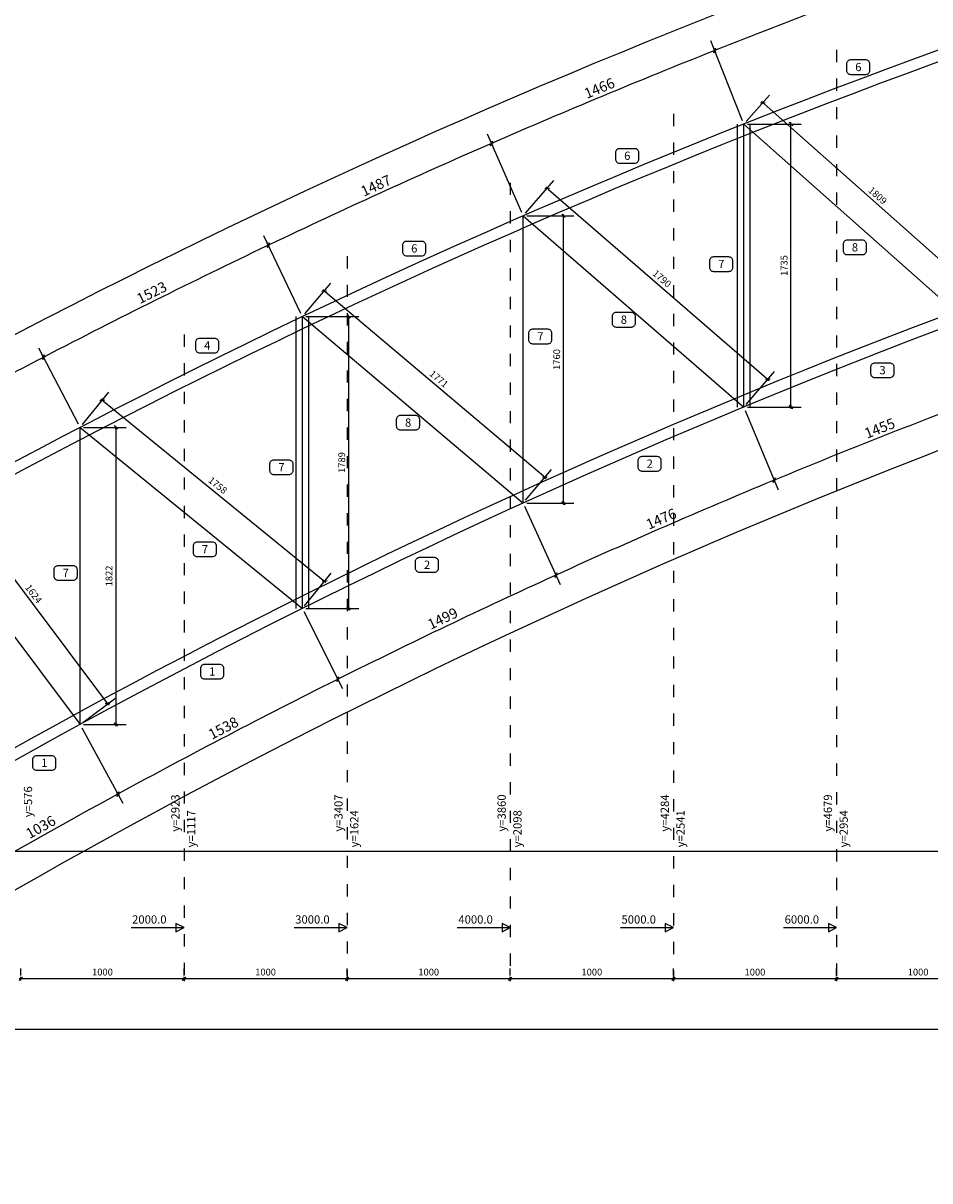
# Model space of a CAD drawing. Extents: x 49456 to 80759, y -17609 to 32578.
# Drawn here: x 56765 to 62323, y 21647 to 28743 of the extents above; entities that cross this region are included whole.
import ezdxf
from ezdxf.enums import TextEntityAlignment as Align

# ---------------------------------------------------------------- set-up
doc = ezdxf.new("R2010")
doc.units = 0
doc.header["$LTSCALE"] = 250
doc.header["$MEASUREMENT"] = 0
for name, pattern in [('EIXO', [20, 18, -1, 0, -1]), ('TRACEJAD', [1, 0.3, -0.4, 0.3]), ('TRACEJADO', [4.75, 4, -0.75])]:
    doc.linetypes.add(name, pattern=pattern)
doc.layers.get('0').update_dxf_attribs({"linetype": 'CONTINUOUS'})
doc.layers.get('DEFPOINTS').update_dxf_attribs({"linetype": 'CONTINUOUS'})
for name, color, linetype in [('C02', 221, 'CONTINUOUS'), ('C04', 2, 'CONTINUOUS'), ('COTA', 5, 'CONTINUOUS'), ('EIXO', 8, 'EIXO'), ('EIXO04', 2, 'EIXO'), ('T02', 221, 'CONTINUOUS'), ('T04', 2, 'CONTINUOUS'), ('TR04', 2, 'TRACEJADO')]:
    doc.layers.add(name, color=color, linetype=linetype)
doc.styles.add('R100', font='romans.shx', dxfattribs={"oblique": 10, "height": 63.5})
doc.styles.add('R80', font='romans.shx', dxfattribs={"height": 50.75})
doc.dimstyles.new('STANDARD1', dxfattribs={"dimscale": 350, "dimtxt": 0.12, "dimasz": 0.03, "dimexe": 0.18, "dimexo": 0.0625, "dimgap": 0.06, "dimtad": 1, "dimdec": 0, "dimzin": 0, "dimtxsty": 'STANDARD', "dimblk1": 'TICK', "dimblk2": 'TICK', "dimsah": 1, "dimcen": 0.09, "dimclrd": 256, "dimclre": 256, "dimclrt": 2, "dimazin": 3, "dimtfac": 1, "dimtdec": 1, "dimtmove": 0, "dimatfit": 3, "dimtolj": 1, "dimtzin": 0})
doc.dimstyles.new('STANDARD1$2', dxfattribs={"dimscale": 350, "dimtxt": 0.12, "dimasz": 0.03, "dimexe": 0.18, "dimexo": 0.0625, "dimgap": 0.06, "dimtad": 1, "dimdec": 5, "dimzin": 0, "dimtxsty": 'R100', "dimblk1": 'TICK', "dimblk2": 'TICK', "dimsah": 1, "dimcen": 0.09, "dimclrd": 256, "dimclre": 256, "dimclrt": 2, "dimazin": 3, "dimtfac": 1, "dimtdec": 0, "dimtmove": 0, "dimatfit": 3, "dimtolj": 1, "dimtzin": 0})

# ---------------------------------------------------------------- blocks, each defined once
blk = doc.blocks.new('TICK')
for p, q in [((-1, 0), (0.99, 0)), ((0, 1), (0, -1.24))]:
    blk.add_line(p, q)
at = {"layer": 'C02'}
blk.add_line((1, 1), (-1, -1), dxfattribs=at)
blk = doc.blocks.new('*D178')
at = {"linetype": 'BYBLOCK'}
for p, q in [((126105.8, 198248.6), (126105.8, 197515.7)), ((104918.3, 192568.7), (105284.9, 191934.1))]:
    blk.add_line(p, q, dxfattribs=at)
blk.add_arc((126105.8, 155890.9), 41687.8, 90.01443, 119.99912, dxfattribs=at)
at = {"layer": 'DEFPOINTS', "color": 0, "linetype": 'BYBLOCK'}
for p in [(126105.8, 198270.4), (118863.5, 196944.8), (104907.3, 192587.6), (126105.8, 155890.9)]:
    blk.add_point(p, dxfattribs=at)
at = {"linetype": 'BYBLOCK', "xscale": 10.5, "yscale": 10.5, "zscale": 10.5}
for p, rotation in [((126105.8, 197578.7), 0.007215612612939615), ((105253.4, 191988.6), 210.0063399815644)]:
    blk.add_blockref('TICK', p, dxfattribs=dict(at, rotation=rotation))
at = {"color": 2, "linetype": 'BYBLOCK', "insert": (115297.8, 196207.9), "char_height": 63.5, "attachment_point": 5, "rotation": 15.00678, "style": 'R100'}
blk.add_mtext('\\A1;22200', dxfattribs=at)
blk = doc.blocks.new('*D177')
at = {"linetype": 'BYBLOCK'}
for p, q in [((104918.3, 192568.7), (105181.7, 192112.7)), ((104459, 192299.5), (104728.1, 191846.9))]:
    blk.add_line(p, q, dxfattribs=at)
blk.add_arc((126105.8, 155890.9), 41894.1, 120.02792, 120.71933, dxfattribs=at)
at = {"layer": 'DEFPOINTS', "color": 0, "linetype": 'BYBLOCK'}
for p in [(104907.3, 192587.6), (104447.8, 192318.3), (104998.4, 192079.2), (126105.8, 155890.9)]:
    blk.add_point(p, dxfattribs=at)
at = {"linetype": 'BYBLOCK', "xscale": 10.5, "yscale": 10.5, "zscale": 10.5}
for p, rotation in [((105150.2, 192167.3), 30.02073567506427), ((104695.9, 191901), 210.7265109468092)]:
    blk.add_blockref('TICK', p, dxfattribs=dict(at, rotation=rotation))
at = {"color": 2, "linetype": 'BYBLOCK', "insert": (104895.9, 192080.4), "char_height": 63.5, "attachment_point": 5, "rotation": 30.37362, "style": 'R100'}
blk.add_mtext('\\A1;533', dxfattribs=at)
blk = doc.blocks.new('*D176')
at = {"linetype": 'BYBLOCK'}
for p, q in [((105821.1, 193075.6), (106073.3, 192613.3)), ((104918.3, 192568.7), (105181.7, 192112.7))]:
    blk.add_line(p, q, dxfattribs=at)
blk.add_arc((126105.8, 155890.9), 41894.1, 118.62732, 119.9992, dxfattribs=at)
at = {"layer": 'DEFPOINTS', "color": 0, "linetype": 'BYBLOCK'}
for p in [(105810.6, 193094.8), (104907.3, 192587.6), (105744.1, 192503.9), (126105.8, 155890.9)]:
    blk.add_point(p, dxfattribs=at)
at = {"linetype": 'BYBLOCK', "xscale": 10.5, "yscale": 10.5, "zscale": 10.5}
for p, rotation in [((106043.1, 192668.6), 28.62013974768948), ((105150.2, 192167.3), 210.0063755132886)]:
    blk.add_blockref('TICK', p, dxfattribs=dict(at, rotation=rotation))
at = {"color": 2, "linetype": 'BYBLOCK', "insert": (105569.3, 192466.7), "char_height": 63.5, "attachment_point": 5, "rotation": 29.31326, "style": 'R100'}
blk.add_mtext('\\A1;1036', dxfattribs=at)
blk = doc.blocks.new('*D175')
at = {"linetype": 'BYBLOCK'}
for p, q in [((107183.2, 193786.9), (107418.5, 193315.8)), ((105821.1, 193075.6), (106073.3, 192613.3))]:
    blk.add_line(p, q, dxfattribs=at)
blk.add_arc((126105.8, 155890.9), 41894.1, 116.54859, 118.5986, dxfattribs=at)
at = {"layer": 'DEFPOINTS', "color": 0, "linetype": 'BYBLOCK'}
for p in [(107173.5, 193806.5), (106938.4, 193143.1), (105810.6, 193094.8), (126105.8, 155890.9)]:
    blk.add_point(p, dxfattribs=at)
at = {"linetype": 'BYBLOCK', "xscale": 10.5, "yscale": 10.5, "zscale": 10.5}
for p, rotation in [((107390.3, 193372.2), 26.54141272110813), ((106043.1, 192668.6), 208.6057795859139)]:
    blk.add_blockref('TICK', p, dxfattribs=dict(at, rotation=rotation))
at = {"color": 2, "linetype": 'BYBLOCK', "insert": (106689.1, 193073.3), "char_height": 63.5, "attachment_point": 5, "rotation": 27.5736, "style": 'R100'}
blk.add_mtext('\\A1;1538', dxfattribs=at)
blk = doc.blocks.new('*D174')
at = {"linetype": 'BYBLOCK'}
for p, q in [((108535.6, 194432.5), (108754, 193953.4)), ((107183.2, 193786.9), (107418.5, 193315.8))]:
    blk.add_line(p, q, dxfattribs=at)
blk.add_arc((126105.8, 155890.9), 41894.1, 114.52149, 116.51987, dxfattribs=at)
at = {"layer": 'DEFPOINTS', "color": 0, "linetype": 'BYBLOCK'}
for p in [(108526.5, 194452.5), (107173.5, 193806.5), (108279.5, 193803.1), (126105.8, 155890.9)]:
    blk.add_point(p, dxfattribs=at)
at = {"linetype": 'BYBLOCK', "xscale": 10.5, "yscale": 10.5, "zscale": 10.5}
for p, rotation in [((108727.9, 194010.7), 24.51430542421848), ((107390.3, 193372.2), 206.5270525593326)]:
    blk.add_blockref('TICK', p, dxfattribs=dict(at, rotation=rotation))
at = {"color": 2, "linetype": 'BYBLOCK', "insert": (108033.5, 193745), "char_height": 63.5, "attachment_point": 5, "rotation": 25.52068, "style": 'R100'}
blk.add_mtext('\\A1;1499', dxfattribs=at)
blk = doc.blocks.new('*D173')
at = {"linetype": 'BYBLOCK'}
for p, q in [((109887.9, 195020.8), (110089.5, 194534.4)), ((108535.6, 194432.5), (108754, 193953.4))]:
    blk.add_line(p, q, dxfattribs=at)
blk.add_arc((126105.8, 155890.9), 41894.1, 112.52657, 114.49277, dxfattribs=at)
at = {"layer": 'DEFPOINTS', "color": 0, "linetype": 'BYBLOCK'}
for p in [(109879.5, 195041), (108526.5, 194452.5), (109617.3, 194403.8), (126105.8, 155890.9)]:
    blk.add_point(p, dxfattribs=at)
at = {"linetype": 'BYBLOCK', "xscale": 10.5, "yscale": 10.5, "zscale": 10.5}
for p, rotation in [((110065.4, 194592.6), 22.51939424143311), ((108727.9, 194010.7), 204.4999452624429)]:
    blk.add_blockref('TICK', p, dxfattribs=dict(at, rotation=rotation))
at = {"color": 2, "linetype": 'BYBLOCK', "insert": (109373, 194355.8), "char_height": 63.5, "attachment_point": 5, "rotation": 23.50967, "style": 'R100'}
blk.add_mtext('\\A1;1476', dxfattribs=at)
blk = doc.blocks.new('*D172')
at = {"linetype": 'BYBLOCK'}
for p, q in [((111240.2, 195554.3), (111425, 195061.2)), ((109887.9, 195020.8), (110089.5, 194534.4))]:
    blk.add_line(p, q, dxfattribs=at)
blk.add_arc((126105.8, 155890.9), 41894.1, 110.56006, 112.49785, dxfattribs=at)
at = {"layer": 'DEFPOINTS', "color": 0, "linetype": 'BYBLOCK'}
for p in [(111232.5, 195574.8), (109879.5, 195041), (110955, 194949.4), (126105.8, 155890.9)]:
    blk.add_point(p, dxfattribs=at)
at = {"linetype": 'BYBLOCK', "xscale": 10.5, "yscale": 10.5, "zscale": 10.5}
for p, rotation in [((111402.9, 195120.2), 20.55287829277873), ((110065.4, 194592.6), 202.5050340796575)]:
    blk.add_blockref('TICK', p, dxfattribs=dict(at, rotation=rotation))
at = {"color": 2, "linetype": 'BYBLOCK', "insert": (110712.5, 194911.2), "char_height": 63.5, "attachment_point": 5, "rotation": 21.52896, "style": 'R100'}
blk.add_mtext('\\A1;1455', dxfattribs=at)
blk = doc.blocks.new('*D160')
at = {"linetype": 'BYBLOCK'}
for p, q in [((126105.8, 199900), (126105.8, 200630.1)), ((104826.5, 194413.6), (104473.5, 195052.6))]:
    blk.add_line(p, q, dxfattribs=at)
blk.add_arc((126105.8, 155890.9), 44676.2, 90.01347, 118.90203, dxfattribs=at)
at = {"layer": 'DEFPOINTS', "color": 0, "linetype": 'BYBLOCK'}
for p in [(118625.6, 199936.4), (126105.8, 199878.2), (104837.1, 194394.4), (126105.8, 155890.9)]:
    blk.add_point(p, dxfattribs=at)
at = {"linetype": 'BYBLOCK', "xscale": 10.5, "yscale": 10.5, "zscale": 10.5}
for p, rotation in [((126105.8, 200567.1), 0.006732953393762119), ((104504, 194997.5), 208.9087670608585)]:
    blk.add_blockref('TICK', p, dxfattribs=dict(at, rotation=rotation))
at = {"color": 2, "linetype": 'BYBLOCK', "insert": (114938.5, 199203.4), "char_height": 63.5, "attachment_point": 5, "rotation": 14.45775, "style": 'R100'}
blk.add_mtext('\\A1;22199', dxfattribs=at)
blk = doc.blocks.new('*D159')
at = {"linetype": 'BYBLOCK'}
for p, q in [((104826.5, 194413.6), (104572.3, 194873.8)), ((104437, 194195.8), (104178.2, 194653.4))]:
    blk.add_line(p, q, dxfattribs=at)
blk.add_arc((126105.8, 155890.9), 44471.9, 118.92903, 119.48293, dxfattribs=at)
at = {"layer": 'DEFPOINTS', "color": 0, "linetype": 'BYBLOCK'}
for p in [(104471.3, 194745.7), (104837.1, 194394.4), (104447.8, 194176.8), (126105.8, 155890.9)]:
    blk.add_point(p, dxfattribs=at)
at = {"linetype": 'BYBLOCK', "xscale": 10.5, "yscale": 10.5, "zscale": 10.5}
for p, rotation in [((104602.8, 194818.6), 28.92226390494007), ((104209.2, 194598.6), 209.4896978611677)]:
    blk.add_blockref('TICK', p, dxfattribs=dict(at, rotation=rotation))
at = {"color": 2, "linetype": 'BYBLOCK', "insert": (104380, 194755.1), "char_height": 63.5, "attachment_point": 5, "rotation": 29.20598, "style": 'R100'}
blk.add_mtext('\\A1;446', dxfattribs=at)
blk = doc.blocks.new('*D158')
at = {"linetype": 'BYBLOCK'}
for p, q in [((105800.5, 194935.8), (105558, 195402.2)), ((104826.5, 194413.6), (104572.3, 194873.8))]:
    blk.add_line(p, q, dxfattribs=at)
blk.add_arc((126105.8, 155890.9), 44471.9, 117.49018, 118.90197, dxfattribs=at)
at = {"layer": 'DEFPOINTS', "color": 0, "linetype": 'BYBLOCK'}
for p in [(105257.5, 195173.1), (105810.6, 194916.3), (104837.1, 194394.4), (126105.8, 155890.9)]:
    blk.add_point(p, dxfattribs=at)
at = {"linetype": 'BYBLOCK', "xscale": 10.5, "yscale": 10.5, "zscale": 10.5}
for p, rotation in [((105587, 195346.3), 27.48341924143419), ((104602.8, 194818.6), 208.9087361237957)]:
    blk.add_blockref('TICK', p, dxfattribs=dict(at, rotation=rotation))
at = {"color": 2, "linetype": 'BYBLOCK', "insert": (105068.3, 195132), "char_height": 63.5, "attachment_point": 5, "rotation": 28.19608, "style": 'R100'}
blk.add_mtext('\\A1;1105', dxfattribs=at)
blk = doc.blocks.new('*D157')
at = {"linetype": 'BYBLOCK'}
for p, q in [((107164.1, 195615.1), (106937.8, 196089.7)), ((105800.5, 194935.8), (105558, 195402.2))]:
    blk.add_line(p, q, dxfattribs=at)
blk.add_arc((126105.8, 155890.9), 44471.9, 115.50676, 117.46313, dxfattribs=at)
at = {"layer": 'DEFPOINTS', "color": 0, "linetype": 'BYBLOCK'}
for p in [(106503, 195809.3), (107173.5, 195595.4), (105810.6, 194916.3), (126105.8, 155890.9)]:
    blk.add_point(p, dxfattribs=at)
at = {"linetype": 'BYBLOCK', "xscale": 10.5, "yscale": 10.5, "zscale": 10.5}
for p, rotation in [((106964.9, 196032.8), 25.49999923057121), ((105587, 195346.3), 207.46989146029)]:
    blk.add_blockref('TICK', p, dxfattribs=dict(at, rotation=rotation))
at = {"color": 2, "linetype": 'BYBLOCK', "insert": (106249.5, 195742.7), "char_height": 63.5, "attachment_point": 5, "rotation": 26.48495, "style": 'R100'}
blk.add_mtext('\\A1;1523', dxfattribs=at)
blk = doc.blocks.new('*D156')
at = {"linetype": 'BYBLOCK'}
for p, q in [((108517.7, 196232.7), (108307.6, 196714.7)), ((107164.1, 195615.1), (106937.8, 196089.7))]:
    blk.add_line(p, q, dxfattribs=at)
blk.add_arc((126105.8, 155890.9), 44471.9, 113.56954, 115.47971, dxfattribs=at)
at = {"layer": 'DEFPOINTS', "color": 0, "linetype": 'BYBLOCK'}
for p in [(107874.5, 196454), (108526.5, 196212.7), (107173.5, 195595.4), (126105.8, 155890.9)]:
    blk.add_point(p, dxfattribs=at)
at = {"linetype": 'BYBLOCK', "xscale": 10.5, "yscale": 10.5, "zscale": 10.5}
for p, rotation in [((108332.8, 196656.9), 23.5627755374711), ((106964.9, 196032.8), 205.4864714494269)]:
    blk.add_blockref('TICK', p, dxfattribs=dict(at, rotation=rotation))
at = {"color": 2, "linetype": 'BYBLOCK', "insert": (107624.3, 196398.6), "char_height": 63.5, "attachment_point": 5, "rotation": 24.52462, "style": 'R100'}
blk.add_mtext('\\A1;1487', dxfattribs=at)
blk = doc.blocks.new('*D155')
at = {"linetype": 'BYBLOCK'}
for p, q in [((109871.4, 196796.3), (109677.5, 197284.9)), ((108517.7, 196232.7), (108307.6, 196714.7))]:
    blk.add_line(p, q, dxfattribs=at)
blk.add_arc((126105.8, 155890.9), 44471.9, 111.66047, 113.54248, dxfattribs=at)
at = {"layer": 'DEFPOINTS', "color": 0, "linetype": 'BYBLOCK'}
for p in [(109242.7, 197041.6), (109879.5, 196775.9), (108526.5, 196212.7), (126105.8, 155890.9)]:
    blk.add_point(p, dxfattribs=at)
at = {"linetype": 'BYBLOCK', "xscale": 10.5, "yscale": 10.5, "zscale": 10.5}
for p, rotation in [((109700.7, 197226.4), 21.6537091116919), ((108332.8, 196656.9), 203.5492477563267)]:
    blk.add_blockref('TICK', p, dxfattribs=dict(at, rotation=rotation))
at = {"color": 2, "linetype": 'BYBLOCK', "insert": (108994.1, 196996), "char_height": 63.5, "attachment_point": 5, "rotation": 22.60148, "style": 'R100'}
blk.add_mtext('\\A1;1466', dxfattribs=at)
blk = doc.blocks.new('*D154')
at = {"linetype": 'BYBLOCK'}
for p, q in [((111225.1, 197307.9), (111047.3, 197802.7)), ((109871.4, 196796.3), (109677.5, 197284.9))]:
    blk.add_line(p, q, dxfattribs=at)
blk.add_arc((126105.8, 155890.9), 44471.9, 109.77634, 111.63342, dxfattribs=at)
at = {"layer": 'DEFPOINTS', "color": 0, "linetype": 'BYBLOCK'}
for p in [(110610.8, 197576.1), (111232.5, 197287.3), (109879.5, 196775.9), (126105.8, 155890.9)]:
    blk.add_point(p, dxfattribs=at)
at = {"linetype": 'BYBLOCK', "xscale": 10.5, "yscale": 10.5, "zscale": 10.5}
for p, rotation in [((111068.6, 197743.4), 19.76957151095619), ((109700.7, 197226.4), 201.6401813305476)]:
    blk.add_blockref('TICK', p, dxfattribs=dict(at, rotation=rotation))
at = {"color": 2, "linetype": 'BYBLOCK', "insert": (110363.9, 197539.8), "char_height": 63.5, "attachment_point": 5, "rotation": 20.70488, "style": 'R100'}
blk.add_mtext('\\A1;1446', dxfattribs=at)
blk = doc.blocks.new('*D110')
at = {"linetype": 'BYBLOCK'}
for p, q in [((140273.7, 101799.1), (140273.7, 101443.9)), ((161931.7, 101794.6), (161931.7, 101443.9)), ((161921.2, 101506.9), (140284.2, 101506.9))]:
    blk.add_line(p, q, dxfattribs=at)
at = {"layer": 'DEFPOINTS', "color": 0, "linetype": 'BYBLOCK'}
for p in [(140273.7, 101821), (161931.7, 101816.5), (140273.7, 101506.9)]:
    blk.add_point(p, dxfattribs=at)
at = {"linetype": 'BYBLOCK', "xscale": 10.5, "yscale": 10.5, "zscale": 10.5, "rotation": 180}
blk.add_blockref('TICK', (140273.7, 101506.9), dxfattribs=at)
at = {"linetype": 'BYBLOCK', "xscale": 10.5, "yscale": 10.5, "zscale": 10.5}
blk.add_blockref('TICK', (161931.7, 101506.9), dxfattribs=at)
at = {"color": 2, "linetype": 'BYBLOCK', "insert": (151102.7, 101548.9), "char_height": 42, "attachment_point": 5}
blk.add_mtext('\\A1;21658', dxfattribs=at)
blk = doc.blocks.new('INDR3')
at = {"layer": 'T04'}
blk.add_lwpolyline([(1, 1.85), (4.59, 1.85, -0.414214), (5.59, 0.85), (5.59, -0.85, -0.414214), (4.59, -1.85), (1, -1.85, -0.414214), (0, -0.85), (0, 0.85, -0.414214)], format="xyb", close=True, dxfattribs=at)
at = {"layer": 'T04', "style": 'R80'}
blk.add_attdef('INDICACAO', text='', height=2.03, dxfattribs=at).set_placement((2.83, -0.98), align=Align.CENTER)
blk = doc.blocks.new('*D205')
at = {"linetype": 'BYBLOCK'}
for p, q in [((143013.5, 105893.1), (143173, 106082)), ((144477.4, 104897.7), (143140.4, 106027.1)), ((144366.5, 104750.2), (144526.1, 104939.1))]:
    blk.add_line(p, q, dxfattribs=at)
at = {"layer": 'DEFPOINTS', "color": 0, "linetype": 'BYBLOCK'}
for p in [(143132.4, 106033.9), (142999.4, 105876.4), (144352.4, 104733.5)]:
    blk.add_point(p, dxfattribs=at)
at = {"linetype": 'BYBLOCK', "xscale": 10.5, "yscale": 10.5, "zscale": 10.5}
for p, rotation in [((143132.4, 106033.9), 139.8111090731692), ((144485.4, 104891), 319.8111090731692)]:
    blk.add_blockref('TICK', p, dxfattribs=dict(at, rotation=rotation))
at = {"color": 2, "linetype": 'BYBLOCK', "insert": (143836, 105494.5), "char_height": 42, "attachment_point": 5, "rotation": 319.81111}
blk.add_mtext('\\A1;1771', dxfattribs=at)
blk = doc.blocks.new('*D204')
at = {"linetype": 'BYBLOCK'}
for p, q in [((144374.3, 106493.7), (144663.1, 106493.7)), ((144600.1, 104744), (144600.1, 106483.2)), ((144374.3, 104733.5), (144663.1, 104733.5))]:
    blk.add_line(p, q, dxfattribs=at)
at = {"layer": 'DEFPOINTS', "color": 0, "linetype": 'BYBLOCK'}
for p in [(144352.4, 106493.7), (144600.1, 106493.7), (144352.4, 104733.5)]:
    blk.add_point(p, dxfattribs=at)
at = {"linetype": 'BYBLOCK', "xscale": 10.5, "yscale": 10.5, "zscale": 10.5}
for p, rotation in [((144600.1, 106493.7), 90), ((144600.1, 104733.5), 270)]:
    blk.add_blockref('TICK', p, dxfattribs=dict(at, rotation=rotation))
at = {"color": 2, "linetype": 'BYBLOCK', "insert": (144558.1, 105613.6), "char_height": 42, "attachment_point": 5, "rotation": 90}
blk.add_mtext('\\A1;1760', dxfattribs=at)
blk = doc.blocks.new('*D203')
at = {"linetype": 'BYBLOCK'}
for p, q in [((144366.7, 106510.3), (144540.5, 106711)), ((144507.2, 106656.5), (145844.4, 105498.6)), ((145719.7, 105338.6), (145893.6, 105539.3))]:
    blk.add_line(p, q, dxfattribs=at)
at = {"layer": 'DEFPOINTS', "color": 0, "linetype": 'BYBLOCK'}
for p in [(144352.4, 106493.7), (145852.3, 105491.7), (145705.4, 105322.1)]:
    blk.add_point(p, dxfattribs=at)
at = {"linetype": 'BYBLOCK', "xscale": 10.5, "yscale": 10.5, "zscale": 10.5}
for p, rotation in [((144499.3, 106663.4), 139.1085657802411), ((145852.3, 105491.7), 319.1085657802411)]:
    blk.add_blockref('TICK', p, dxfattribs=dict(at, rotation=rotation))
at = {"color": 2, "linetype": 'BYBLOCK', "insert": (145203.3, 106109.3), "char_height": 42, "attachment_point": 5, "rotation": 319.10857}
blk.add_mtext('\\A1;1790', dxfattribs=at)
blk = doc.blocks.new('*D202')
at = {"linetype": 'BYBLOCK'}
for p, q in [((145727.3, 107057), (146057.3, 107057)), ((145994.3, 105332.6), (145994.3, 107046.5)), ((145727.3, 105322.1), (146057.3, 105322.1))]:
    blk.add_line(p, q, dxfattribs=at)
at = {"layer": 'DEFPOINTS', "color": 0, "linetype": 'BYBLOCK'}
for p in [(145705.4, 107057), (145994.3, 107057), (145705.4, 105322.1)]:
    blk.add_point(p, dxfattribs=at)
at = {"linetype": 'BYBLOCK', "xscale": 10.5, "yscale": 10.5, "zscale": 10.5}
for p, rotation in [((145994.3, 107057), 90), ((145994.3, 105322.1), 270)]:
    blk.add_blockref('TICK', p, dxfattribs=dict(at, rotation=rotation))
at = {"color": 2, "linetype": 'BYBLOCK', "insert": (145952.3, 106189.5), "char_height": 42, "attachment_point": 5, "rotation": 90}
blk.add_mtext('\\A1;1735', dxfattribs=at)
blk = doc.blocks.new('*D201')
at = {"linetype": 'BYBLOCK'}
for p, q in [((145719.9, 107073.3), (145863.2, 107234.7)), ((145829.2, 107180.6), (147166.5, 105993.4)), ((147072.9, 105872.2), (147216.2, 106033.6))]:
    blk.add_line(p, q, dxfattribs=at)
at = {"layer": 'DEFPOINTS', "color": 0, "linetype": 'BYBLOCK'}
for p in [(145705.4, 107057), (147174.4, 105986.4), (147058.4, 105855.8)]:
    blk.add_point(p, dxfattribs=at)
at = {"linetype": 'BYBLOCK', "xscale": 10.5, "yscale": 10.5, "zscale": 10.5}
for p, rotation in [((145821.4, 107187.6), 138.4025732111204), ((147174.4, 105986.4), 318.4025732111205)]:
    blk.add_blockref('TICK', p, dxfattribs=dict(at, rotation=rotation))
at = {"color": 2, "linetype": 'BYBLOCK', "insert": (146525.7, 106618.4), "char_height": 42, "attachment_point": 5, "rotation": 318.40257}
blk.add_mtext('\\A1;1809', dxfattribs=at)
blk = doc.blocks.new('*D123')
at = {"linetype": 'BYBLOCK'}
for p, q in [((87079.4, 141937.7), (87079.4, 141978.8)), ((88079.4, 141937.7), (88079.4, 141978.8)), ((88068.9, 141915.8), (87089.9, 141915.8))]:
    blk.add_line(p, q, dxfattribs=at)
at = {"layer": 'DEFPOINTS', "color": 0, "linetype": 'BYBLOCK'}
for p in [(87079.4, 141915.8), (87079.4, 141915.8), (88079.4, 141915.8)]:
    blk.add_point(p, dxfattribs=at)
at = {"linetype": 'BYBLOCK', "xscale": 10.5, "yscale": 10.5, "zscale": 10.5, "rotation": 180}
blk.add_blockref('TICK', (87079.4, 141915.8), dxfattribs=at)
at = {"linetype": 'BYBLOCK', "xscale": 10.5, "yscale": 10.5, "zscale": 10.5}
blk.add_blockref('TICK', (88079.4, 141915.8), dxfattribs=at)
at = {"color": 2, "linetype": 'BYBLOCK', "insert": (87579.4, 141957.8), "char_height": 42, "attachment_point": 5}
blk.add_mtext('\\A1;1000', dxfattribs=at)
blk = doc.blocks.new('*D209')
at = {"linetype": 'BYBLOCK'}
for p, q in [((140680.5, 104688.6), (140881.7, 104839.3)), ((140837.5, 104793.1), (141798.5, 103510.3)), ((141654, 103389), (141855.2, 103539.7))]:
    blk.add_line(p, q, dxfattribs=at)
at = {"layer": 'DEFPOINTS', "color": 0, "linetype": 'BYBLOCK'}
for p in [(140663, 104675.5), (141804.8, 103501.9), (141636.5, 103375.9)]:
    blk.add_point(p, dxfattribs=at)
at = {"linetype": 'BYBLOCK', "xscale": 10.5, "yscale": 10.5, "zscale": 10.5}
for p, rotation in [((140831.3, 104801.5), 126.8366609290141), ((141804.8, 103501.9), 306.8366609290141)]:
    blk.add_blockref('TICK', p, dxfattribs=dict(at, rotation=rotation))
at = {"color": 2, "linetype": 'BYBLOCK', "insert": (141351.6, 104176.9), "char_height": 42, "attachment_point": 5, "rotation": 306.83666}
blk.add_mtext('\\A1;1624', dxfattribs=at)
blk = doc.blocks.new('*D121')
at = {"linetype": 'BYBLOCK'}
for p, q in [((85079.4, 141937.7), (85079.4, 141978.8)), ((86079.4, 141937.7), (86079.4, 141978.8)), ((86068.9, 141915.8), (85089.9, 141915.8))]:
    blk.add_line(p, q, dxfattribs=at)
at = {"layer": 'DEFPOINTS', "color": 0, "linetype": 'BYBLOCK'}
for p in [(85079.4, 141915.8), (85079.4, 141915.8), (86079.4, 141915.8)]:
    blk.add_point(p, dxfattribs=at)
at = {"linetype": 'BYBLOCK', "xscale": 10.5, "yscale": 10.5, "zscale": 10.5, "rotation": 180}
blk.add_blockref('TICK', (85079.4, 141915.8), dxfattribs=at)
at = {"linetype": 'BYBLOCK', "xscale": 10.5, "yscale": 10.5, "zscale": 10.5}
blk.add_blockref('TICK', (86079.4, 141915.8), dxfattribs=at)
at = {"color": 2, "linetype": 'BYBLOCK', "insert": (85579.4, 141957.8), "char_height": 42, "attachment_point": 5}
blk.add_mtext('\\A1;1000', dxfattribs=at)
blk = doc.blocks.new('*D111')
at = {"linetype": 'BYBLOCK'}
for p, q in [((83079.4, 141937.7), (83079.4, 141978.8)), ((84079.4, 141937.7), (84079.4, 141978.8)), ((84068.9, 141915.8), (83089.9, 141915.8))]:
    blk.add_line(p, q, dxfattribs=at)
at = {"layer": 'DEFPOINTS', "color": 0, "linetype": 'BYBLOCK'}
for p in [(83079.4, 141915.8), (83079.4, 141915.8), (84079.4, 141915.8)]:
    blk.add_point(p, dxfattribs=at)
at = {"linetype": 'BYBLOCK', "xscale": 10.5, "yscale": 10.5, "zscale": 10.5, "rotation": 180}
blk.add_blockref('TICK', (83079.4, 141915.8), dxfattribs=at)
at = {"linetype": 'BYBLOCK', "xscale": 10.5, "yscale": 10.5, "zscale": 10.5}
blk.add_blockref('TICK', (84079.4, 141915.8), dxfattribs=at)
at = {"color": 2, "linetype": 'BYBLOCK', "insert": (83579.4, 141957.8), "char_height": 42, "attachment_point": 5}
blk.add_mtext('\\A1;1000', dxfattribs=at)
blk = doc.blocks.new('*D122')
at = {"linetype": 'BYBLOCK'}
for p, q in [((84079.4, 141937.7), (84079.4, 141978.8)), ((85079.4, 141937.7), (85079.4, 141978.8)), ((85068.9, 141915.8), (84089.9, 141915.8))]:
    blk.add_line(p, q, dxfattribs=at)
at = {"layer": 'DEFPOINTS', "color": 0, "linetype": 'BYBLOCK'}
for p in [(84079.4, 141915.8), (84079.4, 141915.8), (85079.4, 141915.8)]:
    blk.add_point(p, dxfattribs=at)
at = {"linetype": 'BYBLOCK', "xscale": 10.5, "yscale": 10.5, "zscale": 10.5, "rotation": 180}
blk.add_blockref('TICK', (84079.4, 141915.8), dxfattribs=at)
at = {"linetype": 'BYBLOCK', "xscale": 10.5, "yscale": 10.5, "zscale": 10.5}
blk.add_blockref('TICK', (85079.4, 141915.8), dxfattribs=at)
at = {"color": 2, "linetype": 'BYBLOCK', "insert": (84579.4, 141957.8), "char_height": 42, "attachment_point": 5}
blk.add_mtext('\\A1;1000', dxfattribs=at)
blk = doc.blocks.new('*D120')
at = {"linetype": 'BYBLOCK'}
for p, q in [((86079.4, 141937.7), (86079.4, 141978.8)), ((87079.4, 141937.7), (87079.4, 141978.8)), ((87068.9, 141915.8), (86089.9, 141915.8))]:
    blk.add_line(p, q, dxfattribs=at)
at = {"layer": 'DEFPOINTS', "color": 0, "linetype": 'BYBLOCK'}
for p in [(86079.4, 141915.8), (86079.4, 141915.8), (87079.4, 141915.8)]:
    blk.add_point(p, dxfattribs=at)
at = {"linetype": 'BYBLOCK', "xscale": 10.5, "yscale": 10.5, "zscale": 10.5, "rotation": 180}
blk.add_blockref('TICK', (86079.4, 141915.8), dxfattribs=at)
at = {"linetype": 'BYBLOCK', "xscale": 10.5, "yscale": 10.5, "zscale": 10.5}
blk.add_blockref('TICK', (87079.4, 141915.8), dxfattribs=at)
at = {"color": 2, "linetype": 'BYBLOCK', "insert": (86579.4, 141957.8), "char_height": 42, "attachment_point": 5}
blk.add_mtext('\\A1;1000', dxfattribs=at)
blk = doc.blocks.new('*D208')
at = {"linetype": 'BYBLOCK'}
for p, q in [((141658.4, 105197.4), (141918.8, 105197.4)), ((141855.8, 105186.9), (141855.8, 103386.4)), ((141658.4, 103375.9), (141918.8, 103375.9))]:
    blk.add_line(p, q, dxfattribs=at)
at = {"layer": 'DEFPOINTS', "color": 0, "linetype": 'BYBLOCK'}
for p in [(141636.5, 105197.4), (141636.5, 103375.9), (141855.8, 103375.9)]:
    blk.add_point(p, dxfattribs=at)
at = {"linetype": 'BYBLOCK', "xscale": 10.5, "yscale": 10.5, "zscale": 10.5}
for p, rotation in [((141855.8, 105197.4), 90), ((141855.8, 103375.9), 270)]:
    blk.add_blockref('TICK', p, dxfattribs=dict(at, rotation=rotation))
at = {"color": 2, "linetype": 'BYBLOCK', "insert": (141813.8, 104286.6), "char_height": 42, "attachment_point": 5, "rotation": 90}
blk.add_mtext('\\A1;1822', dxfattribs=at)
blk = doc.blocks.new('*D207')
at = {"linetype": 'BYBLOCK'}
for p, q in [((141650.4, 105214.4), (141812.5, 105413.5)), ((141780.9, 105358), (143127.4, 104261.4)), ((143013.2, 104104.5), (143175.3, 104303.6))]:
    blk.add_line(p, q, dxfattribs=at)
at = {"layer": 'DEFPOINTS', "color": 0, "linetype": 'BYBLOCK'}
for p in [(141636.5, 105197.4), (143135.6, 104254.8), (142999.4, 104087.5)]:
    blk.add_point(p, dxfattribs=at)
at = {"linetype": 'BYBLOCK', "xscale": 10.5, "yscale": 10.5, "zscale": 10.5}
for p, rotation in [((141772.7, 105364.6), 140.8419787245434), ((143135.6, 104254.8), 320.8419787245434)]:
    blk.add_blockref('TICK', p, dxfattribs=dict(at, rotation=rotation))
at = {"color": 2, "linetype": 'BYBLOCK', "insert": (142480.7, 104842.2), "char_height": 42, "attachment_point": 5, "rotation": 320.84198}
blk.add_mtext('\\A1;1758', dxfattribs=at)
blk = doc.blocks.new('*D206')
at = {"linetype": 'BYBLOCK'}
for p, q in [((143021.3, 105876.4), (143345.4, 105876.4)), ((143282.4, 105865.9), (143282.4, 104098)), ((143021.3, 104087.5), (143345.4, 104087.5))]:
    blk.add_line(p, q, dxfattribs=at)
at = {"layer": 'DEFPOINTS', "color": 0, "linetype": 'BYBLOCK'}
for p in [(142999.4, 105876.4), (142999.4, 104087.5), (143282.4, 104087.5)]:
    blk.add_point(p, dxfattribs=at)
at = {"linetype": 'BYBLOCK', "xscale": 10.5, "yscale": 10.5, "zscale": 10.5}
for p, rotation in [((143282.4, 105876.4), 90), ((143282.4, 104087.5), 270)]:
    blk.add_blockref('TICK', p, dxfattribs=dict(at, rotation=rotation))
at = {"color": 2, "linetype": 'BYBLOCK', "insert": (143240.4, 104982), "char_height": 42, "attachment_point": 5, "rotation": 90}
blk.add_mtext('\\A1;1789', dxfattribs=at)
blk = doc.blocks.new('XACUE')
at = {"layer": 'T02'}
for p, q in [((-13, 0), (0, 0)), ((-2, 1), (-2, -1)), ((0, 0), (-2, 1)), ((-2, -1), (0, 0))]:
    blk.add_line(p, q, dxfattribs=at)
at = {"layer": 'T02', "style": 'R80'}
blk.add_attdef('XACU', text='', height=2.03, dxfattribs=at).set_placement((-4.28, 0.99), align=Align.RIGHT)
blk = doc.blocks.new('*D119')
at = {"linetype": 'BYBLOCK'}
for p, q in [((88079.4, 141937.7), (88079.4, 141978.8)), ((89079.4, 141937.7), (89079.4, 141978.8)), ((89068.9, 141915.8), (88089.9, 141915.8))]:
    blk.add_line(p, q, dxfattribs=at)
at = {"layer": 'DEFPOINTS', "color": 0, "linetype": 'BYBLOCK'}
for p in [(88079.4, 141915.8), (88079.4, 141915.8), (89079.4, 141915.8)]:
    blk.add_point(p, dxfattribs=at)
at = {"linetype": 'BYBLOCK', "xscale": 10.5, "yscale": 10.5, "zscale": 10.5, "rotation": 180}
blk.add_blockref('TICK', (88079.4, 141915.8), dxfattribs=at)
at = {"linetype": 'BYBLOCK', "xscale": 10.5, "yscale": 10.5, "zscale": 10.5}
blk.add_blockref('TICK', (89079.4, 141915.8), dxfattribs=at)
at = {"color": 2, "linetype": 'BYBLOCK', "insert": (88579.4, 141957.8), "char_height": 42, "attachment_point": 5}
blk.add_mtext('\\A1;1000', dxfattribs=at)

msp = doc.modelspace()

# ---------------------------------------------------------------- linework, layer by layer
at = {"layer": 'C02', "linetype": 'CONTINUOUS'}
for radius, start, end in [(43987.262236, 89.7477521201, 119.4964617517), (43918.714964, 89.7473584152, 118.9725929436), (42448.091616, 89.7521946969, 119.9774718572), (42379.544345, 89.751793879, 120.7336910277)]:
    msp.add_arc((77409.087705, -12760.185009), radius, start, end, dxfattribs=at)
at = {"layer": 'C04'}
for p, q in [((61143.622054, 26389.950419), (61143.622054, 28124.855827)), ((61221.961793, 26389.950419), (61221.961793, 28124.855827)), ((58437.600927, 25155.420687), (58437.600927, 26944.306116)), ((58515.940666, 25155.420687), (58515.940666, 26944.306116))]:
    msp.add_line(p, q, dxfattribs=at)
at = {"layer": 'EIXO', "linetype": 'TRACEJAD'}
for p, q in [((61751.087705, 28579.175773), (61751.087705, 22884.347052)), ((60751.087705, 28186.44794), (60751.087705, 22884.347052)), ((59751.087705, 27765.248362), (59751.087705, 22884.347052)), ((58751.087705, 27314.679306), (58751.087705, 22884.347052)), ((57751.087705, 26833.738134), (57751.087705, 22884.347052))]:
    msp.add_line(p, q, dxfattribs=at)
at = {"layer": 'EIXO04', "linetype": 'CONTINUOUS', "flags": 128}
msp.add_lwpolyline([(56140.401782, 25743.350389), (57113.929251, 24443.743845), (57113.929251, 26265.265434), (58476.770797, 25155.420687), (58476.770797, 26944.306116), (59829.78136, 25801.373145), (59829.78136, 27561.610926), (61182.791924, 26389.950419), (61182.791924, 28124.855827), (62535.802487, 26923.705497)], dxfattribs=at)
at = {"layer": 'TR04', "linetype": 'CONTINUOUS'}
msp.add_line((55751.087705, 23667.23344), (77409.087705, 23667.23344), dxfattribs=at)

# ---------------------------------------------------------------- block references
at = {"layer": 'COTA', "linetype": 'CONTINUOUS', "xscale": 25, "yscale": 25, "zscale": 25}
for p, values in [((61814.061255, 28473.214601), {'INDICACAO': '6'}), ((60397.516346, 27929.435474), {'INDICACAO': '6'}), ((59091.769842, 27361.407344), {'INDICACAO': '6'}), ((61793.052402, 27368.225958), {'INDICACAO': '8'}), ((60973.980209, 27265.895876), {'INDICACAO': '7'}), ((60376.739643, 26924.796154), {'INDICACAO': '8'}), ((59864.819072, 26822.466072), {'INDICACAO': '7'}), ((57822.829656, 26766.623641), {'INDICACAO': '4'}), ((61962.089103, 26615.23258), {'INDICACAO': '3'}), ((59054.278819, 26293.761956), {'INDICACAO': '8'}), ((58277.866324, 26020.882426), {'INDICACAO': '7'}), ((60535.144243, 26041.859233), {'INDICACAO': '2'}), ((57808.606051, 25517.760521), {'INDICACAO': '7'}), ((56955.4055, 25372.793283), {'INDICACAO': '7'}), ((59170.170885, 25422.464725), {'INDICACAO': '2'}), ((57853.445532, 24767.739489), {'INDICACAO': '1'}), ((56824.189843, 24207.79428), {'INDICACAO': '1'})]:
    msp.add_blockref('INDR3', p, dxfattribs=at).add_auto_attribs(values)
at = {"layer": 'T04', "linetype": 'CONTINUOUS', "xscale": 25, "yscale": 25, "zscale": 25}
for p, values in [((57751.087705, 23198.642556), {'XACU': '2000.0'}), ((58751.087705, 23198.642556), {'XACU': '3000.0'}), ((59751.087705, 23198.642556), {'XACU': '4000.0'}), ((60751.087705, 23198.642556), {'XACU': '5000.0'}), ((61751.087705, 23198.642556), {'XACU': '6000.0'})]:
    msp.add_blockref('XACUE', p, dxfattribs=at).add_auto_attribs(values)

# ---------------------------------------------------------------- texts
at = {"layer": 'T02', "linetype": 'CONTINUOUS', "style": 'R80', "oblique": 10}
for s, p in [('y=576', (56820.030217, 23875.426315)), ('y=2923', (57723.39353, 23787.179088)), ('y=3407', (58723.39353, 23787.179088)), ('y=3860', (59723.39353, 23787.179088)), ('y=4284', (60723.39353, 23787.179088)), ('y=4679', (61723.39353, 23787.179088)), ('y=1117', (57820.030217, 23690.610702)), ('y=1624', (58820.030217, 23690.610702)), ('y=2098', (59820.030217, 23690.610702)), ('y=2954', (61820.030217, 23690.610702)), ('y=2541', (60820.030217, 23690.610702))]:
    msp.add_text(s, height=50.75, rotation=90, dxfattribs=at).set_placement(p)

# ---------------------------------------------------------------- dimensions: what is measured, and where the dimension line sits
at = {"layer": 'COTA', "linetype": 'CONTINUOUS'}
for base, p1, p2, text, picture, middle in [((69928.894024, 31285.364358), (77409.087705, 31227.077227), (56140.401782, 25743.350389), '22199', '*D160', (66241.786235, 30552.298377)), ((70166.843684, 28293.689115), (77409.087705, 29619.359335), (56210.632865, 23936.562684), '22200', '*D178', (66601.075222, 27556.788937)), ((61914.0922, 28924.969239), (62535.802487, 28636.247516), (61182.791924, 28124.855827), '1446', '*D154', (61667.210821, 28888.762723)), ((60545.956761, 28390.53534), (59829.78136, 27561.610926), (61182.791924, 28124.855827), '1466', '*D155', (60297.424916, 28344.954956)), ((59177.804014, 27802.94191), (59829.78136, 27561.610926), (58476.770797, 26944.306116), '1487', '*D156', (58927.619475, 27747.553351)), ((57806.278865, 27158.192413), (57113.929251, 26265.265434), (58476.770797, 26944.306116), '1523', '*D157', (57552.771403, 27091.64353)), ((62258.340597, 26298.339484), (61182.791924, 26389.950419), (62535.802487, 26923.705497), '1455', '*D172', (62015.80302, 26260.102888)), ((56560.785972, 26522.066521), (57113.929251, 26265.265434), (56140.401782, 25743.350389), '1105', '*D158', (56371.632096, 26480.954074)), ((60920.590723, 25752.708167), (61182.791924, 26389.950419), (59829.78136, 25801.373145), '1476', '*D173', (60676.338586, 25704.749514)), ((55774.637299, 26094.641282), (55751.087705, 25525.716769), (56140.401782, 25743.350389), '446', '*D159', (55683.266138, 26104.068647)), ((59582.820313, 25152.051332), (58476.770797, 25155.420687), (59829.78136, 25801.373145), '1499', '*D174', (59336.850972, 25093.881357)), ((58241.744188, 24492.015141), (58476.770797, 25155.420687), (57113.929251, 24443.743845), '1538', '*D175', (57992.423098, 24422.192759)), ((57047.408019, 23852.865586), (56210.632865, 23936.562684), (57113.929251, 24443.743845), '1036', '*D176', (56872.58412, 23815.600717)), ((56301.668924, 23428.077534), (56210.632865, 23936.562684), (55751.087705, 23667.23344), '533', '*D177', (56199.236181, 23429.292457))]:
    dim = msp.add_angular_dim_3p(base=base, center=(77409.087705, -12760.185009), p1=p1, p2=p2, text=text, dimstyle='STANDARD1$2', dxfattribs=at)
    dim.commit()
    dim.dimension.update_dxf_attribs({"geometry": picture, "text_midpoint": middle, "insert": (-48696.695697, -168651.08092)})
for p1, p2, distance, picture, middle in [((61182.791924, 28124.855827), (62535.802487, 26923.705497), 174.654726, '*D201', (62003.132681, 27686.301113)), ((61182.791924, 26389.950419), (61182.791924, 28124.855827), -288.929987, '*D202', (61429.721911, 27257.403123)), ((59829.78136, 27561.610926), (61182.791924, 26389.950419), 224.412413, '*D203', (60680.687615, 27177.175494)), ((59829.78136, 25801.373145), (59829.78136, 27561.610926), -247.750718, '*D204', (60035.532078, 26681.492035)), ((59829.78136, 25801.373145), (58476.770797, 26944.306116), -206.116329, '*D205', (59313.387923, 26562.380944)), ((58476.770797, 26944.306116), (58476.770797, 25155.420687), 282.999018, '*D206', (58717.769815, 26049.863401)), ((57113.929251, 26265.265434), (58476.770797, 25155.420687), 215.640983, '*D207', (57958.040349, 25910.119772)), ((57113.929251, 26265.265434), (57113.929251, 24443.743845), 219.227274, '*D208', (57291.156525, 25354.50464)), ((56140.401782, 25743.350389), (57113.929251, 24443.743845), 210.206392, '*D209', (56829.018378, 25244.753885))]:
    dim = msp.add_aligned_dim(p1=p1, p2=p2, distance=distance, dimstyle='STANDARD1', dxfattribs=at)
    dim.commit()
    dim.dimension.update_dxf_attribs({"geometry": picture, "text_midpoint": middle, "insert": (-84522.613094, -78932.125066)})
for base, p1, p2, picture, middle, set_off in [((56751.087705, 22884.347052), (57751.087705, 22884.347052), (56751.087705, 22884.347052), '*D111', (57251.087705, 22926.347052), (-26328.315675, -119031.461721)), ((57751.087705, 22884.347052), (58751.087705, 22884.347052), (57751.087705, 22884.347052), '*D122', (58251.087705, 22926.347052), (-26328.315675, -119031.461721)), ((58751.087705, 22884.347052), (59751.087705, 22884.347052), (58751.087705, 22884.347052), '*D121', (59251.087705, 22926.347052), (-26328.315675, -119031.461721)), ((59751.087705, 22884.347052), (60751.087705, 22884.347052), (59751.087705, 22884.347052), '*D120', (60251.087705, 22926.347052), (-26328.315675, -119031.461721)), ((60751.087705, 22884.347052), (61751.087705, 22884.347052), (60751.087705, 22884.347052), '*D123', (61251.087705, 22926.347052), (-26328.315675, -119031.461721)), ((61751.087705, 22884.347052), (62751.087705, 22884.347052), (61751.087705, 22884.347052), '*D119', (62251.087705, 22926.347052), (-26328.315675, -119031.461721)), ((55751.087705, 22574.770868), (77409.087705, 22884.347052), (55751.087705, 22888.847052), '*D110', (66580.087705, 22616.770868), (-84522.613094, -78932.125066))]:
    dim = msp.add_linear_dim(base=base, p1=p1, p2=p2, dimstyle='STANDARD1', dxfattribs=at)
    dim.commit()
    dim.dimension.update_dxf_attribs({"geometry": picture, "text_midpoint": middle, "insert": set_off})

doc.saveas('drawing.dxf')
